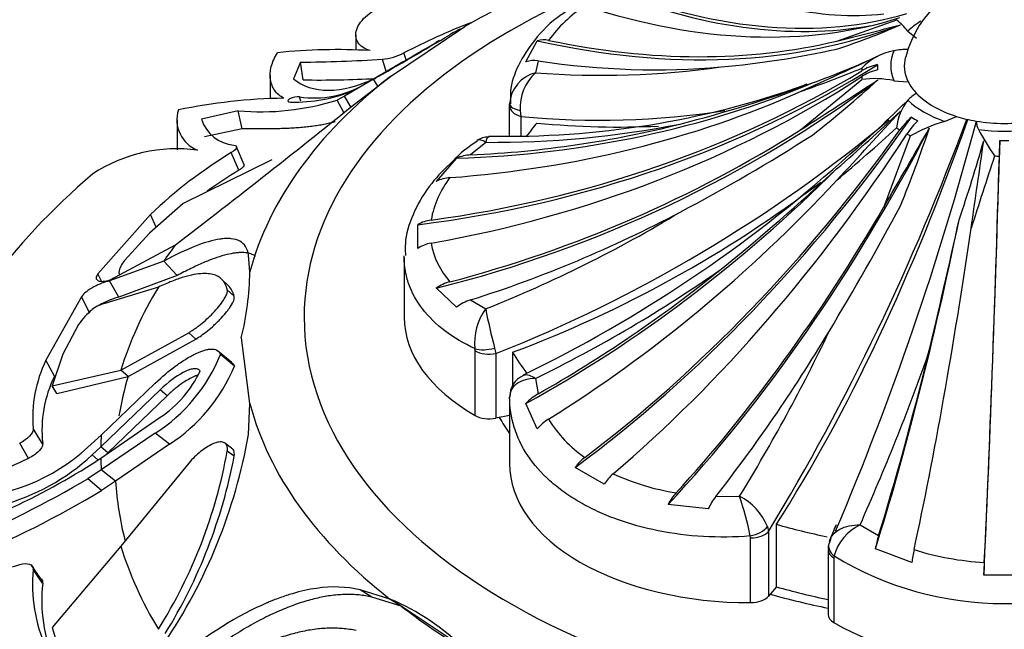
# Model space of a CAD drawing. Units: millimetres. Extents: x 0 to 1478, y 0 to 1758.
# Drawn here: x 410 to 435, y 421 to 436 of the extents above; entities that cross this region are included whole.
import ezdxf
from ezdxf import colors
from ezdxf.entities.mleader import LeaderData, LeaderLine
from ezdxf.math import Vec2, Vec3

# ---------------------------------------------------------------- set-up
doc = ezdxf.new("R2010")
doc.units = ezdxf.units.MM
doc.layers.add('DV5_Défaut', color=7, linetype='Continuous')
doc.layers.add('Défaut', color=7, linetype='Continuous')

# ---------------------------------------------------------------- blocks, each defined once
blk = doc.blocks.new('_DOT')
at = {"color": 0}
blk.add_line((0, 0), (-1, 0), dxfattribs=at)
at = {"color": 0, "const_width": 0.333}
blk.add_lwpolyline([(-0.1665, 0, 1), (0.1665, 0, 1)], format="xyb", close=True, dxfattribs=at)
blk = doc.blocks.new('SE4')
at = {"layer": 'DV5_Défaut', "color": 7, "linetype": 'Continuous'}
for p, q in [((430.863, 435.819), (432.361, 436.352)), ((419.706, 434.932), (421.566, 436.18)), ((421.462, 436.105), (421.454, 436.121)), ((418.841, 435.974), (418.841, 435.591)), ((432.639, 436.065), (432.857, 435.894)), ((423.092, 435.297), (423.378, 435.825)), ((419.599, 435.059), (419.508, 435.365)), ((420.099, 435.349), (420.045, 435.521)), ((417.461, 435.29), (417.286, 434.872)), ((417.526, 434.847), (417.461, 435.29)), ((419.245, 434.849), (419.713, 435.126)), ((423.398, 435.322), (423.335, 435.023)), ((416.701, 434.967), (416.701, 434.37)), ((419.282, 434.861), (418.557, 434.437)), ((418.948, 434.351), (419.706, 434.932)), ((419.389, 434.689), (419.282, 434.861)), ((418.793, 434.585), (418.912, 434.651)), ((419.253, 434.848), (419.067, 434.743)), ((429.957, 433.599), (431.492, 434.858)), ((430.117, 434.74), (430.047, 434.713)), ((432.288, 434.827), (432.652, 434.795)), ((417.465, 434.316), (417.432, 434.421)), ((418.557, 434.437), (418.373, 434.341)), ((418.72, 434.17), (418.557, 434.437)), ((418.547, 434.033), (418.373, 434.341)), ((422.687, 434.193), (422.687, 434.248)), ((422.687, 433.441), (422.687, 434.193)), ((415.903, 434.073), (414.987, 433.862)), ((416.002, 433.627), (415.903, 434.073)), ((422.953, 434.082), (422.968, 433.934)), ((422.968, 433.934), (422.968, 433.44)), ((433.556, 433.809), (433.853, 433.935)), ((414.375, 433.848), (414.375, 433.095)), ((416.002, 433.627), (415.061, 433.424)), ((432.036, 431.659), (432.708, 433.446)), ((416.048, 432.723), (415.864, 433.17)), ((422.088, 433.285), (421.712, 432.972)), ((415.919, 432.586), (415.73, 433.03)), ((416.745, 432.846), (414.524, 431.755)), ((420.855, 432.308), (421.362, 432.885)), ((414.524, 431.755), (413.684, 431.014)), ((413.714, 431.485), (412.395, 429.997)), ((413.855, 431.165), (413.714, 431.485)), ((420.39, 430.635), (420.39, 431.226)), ((413.684, 431.014), (413.061, 430.328)), ((412.704, 429.849), (414.336, 430.724)), ((416.197, 430.047), (416.162, 430.466)), ((414.043, 430.315), (412.684, 429.822)), ((414.376, 429.955), (414.043, 430.315)), ((420.051, 430.416), (420.051, 428.915)), ((412.483, 429.816), (412.395, 429.997)), ((414.376, 429.955), (412.92, 429.415)), ((412.92, 429.415), (412.684, 429.822)), ((415.664, 429.694), (415.489, 429.864)), ((413.908, 429.667), (412.569, 429.256)), ((415.803, 429.435), (415.63, 429.598)), ((421.362, 429.163), (420.855, 429.638)), ((411.986, 429.426), (411.096, 427.836)), ((412.192, 429.014), (411.986, 429.426)), ((421.712, 429.345), (422.088, 429.121)), ((411.913, 428.728), (411.516, 427.992)), ((412.973, 427.589), (414.665, 428.526)), ((414.84, 428.367), (414.665, 428.526)), ((413.15, 427.429), (414.84, 428.367)), ((416.194, 426.753), (415.981, 428.395)), ((411.516, 427.992), (411.257, 427.201)), ((415.74, 427.781), (415.389, 428.076)), ((415.807, 427.686), (415.458, 427.978)), ((421.825, 428.073), (421.82, 428.127)), ((421.825, 426.456), (421.825, 428.073)), ((422.311, 428.141), (422.34, 428.005)), ((422.34, 428.005), (422.34, 426.388)), ((422.763, 427.21), (422.763, 428.036)), ((411.31, 427.437), (411.096, 427.836)), ((411.257, 427.201), (412.973, 427.589)), ((413.15, 427.429), (412.973, 427.589)), ((411.373, 427.006), (413.15, 427.429)), ((412.48, 425.967), (413.829, 427.261)), ((423.335, 427.383), (423.398, 426.995)), ((411.373, 427.006), (411.257, 427.201)), ((413.954, 427.098), (412.469, 425.67)), ((414.13, 426.951), (413.954, 427.098)), ((414.13, 426.951), (412.648, 425.526)), ((416.159, 425.982), (416.194, 426.753)), ((422.687, 426.871), (422.687, 425.254)), ((423.378, 426.121), (423.092, 426.752)), ((412.469, 425.391), (413.954, 426.412)), ((422.687, 426.457), (422.34, 426.388)), ((411.015, 425.751), (410.778, 426.127)), ((413.83, 426.015), (412.48, 425.094)), ((414.184, 425.738), (413.83, 426.015)), ((410.661, 425.382), (410.441, 425.762)), ((412.148, 425.664), (412.48, 425.967)), ((415.734, 425.64), (415.56, 425.77)), ((412.469, 425.67), (412.253, 425.468)), ((412.648, 425.526), (412.469, 425.67)), ((412.648, 425.526), (412.599, 425.481)), ((414.184, 425.738), (412.838, 424.816)), ((415.803, 425.437), (415.63, 425.564)), ((412.398, 425.343), (412.253, 425.468)), ((412.253, 425.245), (412.469, 425.391)), ((414.665, 425.265), (412.973, 423.188)), ((412.48, 425.094), (412.148, 424.875)), ((412.838, 424.816), (412.48, 425.094)), ((425.046, 424.736), (424.322, 425.154)), ((412.485, 424.58), (412.148, 424.875)), ((412.838, 424.816), (412.485, 424.58)), ((427.84, 424.43), (428.435, 424.439)), ((427.651, 424.12), (426.648, 424.234)), ((429.132, 423.679), (429.158, 423.556)), ((429.158, 423.556), (429.158, 421.938)), ((429.354, 422.17), (429.354, 423.735)), ((431.445, 423.719), (431.91, 423.457)), ((428.71, 423.393), (428.703, 423.444)), ((428.71, 421.776), (428.71, 423.393)), ((430.713, 423.382), (430.672, 423.256)), ((412.973, 423.188), (411.257, 421.155)), ((430.647, 423.099), (430.647, 421.482)), ((432.739, 422.777), (431.828, 423.121)), ((430.798, 422.943), (430.792, 422.896)), ((430.792, 422.896), (430.792, 421.278)), ((410.967, 422.375), (410.729, 422.719)), ((411.015, 422.263), (410.778, 422.604)), ((435.563, 422.465), (434.539, 422.465)), ((419.241, 421.916), (418.95, 422.098)), ((419.696, 421.866), (418.95, 422.098)), ((429.354, 422.17), (429.158, 421.938)), ((419.976, 421.692), (419.241, 421.916)), ((419.976, 421.692), (419.696, 421.866)), ((421.274, 420.82), (419.976, 421.692)), ((411.257, 421.155), (411.516, 420.276))]:
    blk.add_line(p, q, dxfattribs=at)
for centre, radius, start, end in [((435.051, 434.845), 2.525, 13.3809, 166.745), ((431.179, 419.545), 19.213, 112.7738, 120.0216), ((426.473, 433.778), 3.486, 123.1464, 143.8287), ((430.818, 434.583), 2.347, 39.1547, 48.9192), ((428.011, 420.126), 17.334, 111.3074, 117.3603), ((425.525, 452.003), 17.234, 288.0347, 293.7067), ((410.664, 518.56), 85.171, 283.71841, 284.82322), ((364.282, 531.372), 111.083, 299.67845, 300.82069), ((423.537, 435.322), 0.528, 76.7216, 107.6141), ((418.379, 421.021), 14.582, 86.7838, 95.8901), ((389.777, 488.076), 60.827, 299.48177, 300.70489), ((425.723, 427.179), 9.891, 118.9754, 119.6141), ((425.838, 458.599), 23.525, 275.2072, 282.3271), ((432.668, 433.342), 2.266, 90.385, 99.6413), ((417.272, 468.678), 33.388, 270.3237, 273.8398), ((419.353, 436.898), 1.541, 275.7608, 296.6522), ((367.612, 573.576), 152.359, 294.15459, 294.95488), ((422.089, 457.072), 23.749, 290.1106, 294.3822), ((432.572, 434.111), 1.492, 100.9572, 136.3368), ((423.293, 434.705), 0.625, 80.3663, 108.7679), ((424.974, 456.53), 21.569, 265.6418, 277.9941), ((420.762, 461.009), 28.005, 289.1679, 292.5293), ((432.939, 435.163), 1.058, 176.5387, 183.4613), ((417.932, 461.565), 26.721, 269.1297, 273.0121), ((423.535, 434.198), 0.85, 103.6601, 176.6337), ((424.099, 434.165), 1.15, 131.6982, 184.1651), ((431.799, 432.468), 2.41, 78.2919, 97.3118), ((417.797, 436.883), 2.488, 261.5626, 300.6962), ((422.662, 455.459), 22.021, 268.7022, 289.5936), ((418.473, 466.835), 34.16, 284.3666, 290.1743), ((326.243, 596.537), 193.146, 302.47777, 303.16103), ((412.151, 456.615), 29.386, 308.0271, 312.2052), ((417.272, 420.246), 14.144, 90.9396, 101.6832), ((417.325, 438.119), 3.827, 268.2928, 292.5647), ((433.354, 433.651), 0.992, 120.0605, 136.148), ((265.488, 624.72), 244.52, 307.49824, 308.87311), ((416.456, 440.497), 6.448, 265.0768, 287.294), ((412.132, 454.751), 28.93, 310.671, 314.974), ((433.647, 433.532), 1.292, 141.3474, 174.8782), ((415.192, 433.851), 0.822, 162.5852, 247.8889), ((424.941, 454.426), 20.587, 264.5017, 278.7278), ((396.119, 472.586), 52.954, 311.0009, 313.3271), ((248.388, 602.017), 249.175, 317.08072, 317.62091), ((415.869, 434.14), 0.925, 197.4995, 265.146), ((422.229, 457.826), 24.541, 269.6715, 281.0908), ((409.14, 461.397), 35.907, 291.5695, 309.8847), ((378.055, 454.446), 59.714, 328.84767, 339.84264), ((360.654, 453.401), 76.258, 336.96631, 345.11408), ((389.558, 481.092), 63.899, 310.2705, 312.05536), ((154.185, 593.344), 321.47, 329.80447, 330.21301), ((393.924, 447.14), 41.513, 338.1646, 341.0295), ((434.781, 429.772), 4.219, 106.8816, 119.4245), ((434.831, 433.831), 0.484, 181.7498, 207.7375), ((422.127, 433.012), 0.404, 84.3385, 129.4783), ((405.406, 472.305), 46.107, 297.8559, 302.6109), ((444.303, 439.183), 11.363, 209.3922, 213.2981), ((423.167, 431.101), 2.557, 120.0531, 137.6736), ((394.833, 444.629), 41.283, 341.2364, 344.1026), ((-596.999, 581.105), 1042.068, 351.725616, 351.846938), ((435.051, 438.822), 5.489, 268.845, 271.155), ((414.371, 429.27), 3.853, 82.3639, 123.0929), ((421.857, 422.943), 11.801, 121.2739, 133.6312), ((421.743, 432.09), 0.882, 92.0287, 115.607), ((754.04, 328.831), 335.783, 161.93702, 162.26126), ((408.067, 458.38), 34.339, 295.8319, 311.8695), ((421.778, 422.792), 11.413, 120.8867, 125.6578), ((423.138, 430.905), 2.453, 142.3418, 169.7498), ((421.253, 431.54), 0.865, 93.7531, 117.4101), ((394.849, 471.157), 52.742, 308.9052, 313.0611), ((368.986, 465.692), 72.001, 328.95041, 331.82827), ((409.963, 459.581), 32.784, 291.705, 301.206), ((420.838, 430.468), 0.881, 97.4213, 120.6128), ((290.817, 462.468), 146.449, 346.37291, 347.73183), ((420.879, 429.862), 0.915, 99.7553, 122.3565), ((422.638, 431.101), 1.944, 189.9869, 222.0917), ((413.438, 429.966), 0.523, 136.2234, 173.1922), ((408.477, 430.215), 7.721, 346.3634, 358.7485), ((408.142, 458.504), 34.631, 296.0202, 304.934), ((421.457, 428.795), 1.037, 104.5544, 125.5027), ((412.749, 428.493), 0.785, 103.2217, 129.105), ((422.058, 428.248), 1.15, 107.5101, 127.2447), ((413.284, 427.817), 1.646, 128.7321, 146.3972), ((423.203, 428.287), 1.393, 143.2018, 186.6063), ((436.188, 431.813), 14.354, 190.8073, 194.819), ((390.537, 447.695), 44.465, 328.4644, 334.5042), ((411.593, 429.527), 4.163, 302.4912, 338.1544), ((414.085, 426.396), 3.318, 154.2852, 184.656), ((376.241, 448.267), 60.416, 336.02609, 340.36346), ((412.479, 428.685), 2.71, 302.9848, 335.6934), ((411.849, 429.334), 4.288, 302.9935, 337.3916), ((414.094, 426.083), 3.096, 154.0527, 186.1477), ((423.241, 426.949), 0.547, 112.247, 183.3147), ((424.031, 425.884), 1.278, 119.6773, 137.2521), ((424.302, 425.342), 1.209, 122.1449, 139.8442), ((426.358, 428.016), 3.164, 211.438, 235.5165), ((402.9, 428.296), 13.459, 325.8816, 350.1038), ((408.849, 429.26), 4.88, 271.1807, 312.5285), ((403.215, 427.804), 12.615, 327.9498, 349.7758), ((423.162, 397.752), 30.327, 114.3432, 118.2538), ((408.557, 429.47), 5.447, 285.1139, 312.7217), ((402.967, 427.878), 13.066, 328.2454, 349.2339), ((425.287, 424.468), 1.185, 127.4729, 144.6037), ((402.782, 440.26), 17.752, 293.9113, 302.2433), ((396.904, 450.949), 30.203, 293.5047, 300.3132), ((426.077, 424.073), 1.225, 130.9022, 147.2637), ((427.804, 430.525), 6.078, 245.4015, 260.9651), ((399.058, 446.935), 26.078, 292.6102, 300.9904), ((427.913, 423.565), 1.431, 137.9834, 152.1587), ((429.151, 423.417), 1.657, 142.3223, 154.9138), ((427.739, 423.101), 1.507, 22.5282, 62.5291), ((418.93, 421.344), 9.996, 12.1265, 18.0341), ((416.236, 429.757), 15.813, 336.2147, 337.5986), ((431.973, 422.62), 1.219, 115.6767, 164.6385), ((435.034, 422.512), 3.264, 163.1717, 169.2448), ((430.995, 423.15), 0.344, 161.9135, 188.6192), ((436.895, 422.232), 4.191, 168.0237, 172.5255), ((434.994, 430.176), 7.409, 252.7351, 266.5741), ((435.051, 429.934), 8.183, 238.6828, 301.3172), ((409.38, 426.178), 3.611, 254.6638, 287.0918), ((414.679, 422.238), 3.918, 174.6356, 203.8567), ((452.115, 421.972), 17.583, 177.3632, 178.3915), ((414.733, 421.832), 3.742, 173.3802, 203.838), ((417.504, 416.581), 5.721, 44.7595, 67.4728)]:
    blk.add_arc(centre, radius, start, end, dxfattribs=at)
for centre, major_axis, ratio, start_param, end_param in [((435.051, 428.915), (-17.5, 0), 0.57735, 4.915237, 6.283185), ((435.051, 428.915), (-17.5, 0), 0.57735, 0, 4.496323), ((423.857, 460.569), (9.831, -23.652), 0.477038, 5.767784, 6.14466), ((421.985, 459.682), (12.183, -22.629), 0.556849, 5.690201, 6.104124), ((421.985, 459.682), (12.142, -22.553), 0.556849, 5.704097, 6.169109), ((421.039, 459.136), (13.483, -21.778), 0.597148, 5.669169, 6.134181), ((419.502, 458.055), (16.079, -20.049), 0.662647, 5.589847, 6.072933), ((435.051, 435.202), (-2.838, 0), 0.57735, -0.747042, -0.554896), ((419.502, 458.055), (16.025, -19.982), 0.662647, 5.604251, 5.981127), ((435.051, 435.202), (2.838, 0), 0.57735, 2.91109, 3.372095), ((435.051, 435.202), (2.5, 0), 0.57735, 2.985699, 3.42697), ((415.904, 451.978), (25.653, -1.552), 0.815999, 4.937264, 5.433176), ((418.759, 457.413), (17.473, -18.728), 0.69431, 5.566778, 5.788965), ((432.215, 434.281), (-1.196, 0.072), 0.815999, 5.042677, 5.416171), ((435.051, 435), (-3.567, 0), 0.57735, 6.214295, 6.248279), ((435.051, 428.395), (-19.07, 0), 0.57735, 5.647479, 6.132598), ((415.904, 451.978), (25.567, -1.546), 0.815999, 4.951159, 5.416171), ((415.904, 451.206), (25.567, 1.546), 0.815999, 4.852528, 5.31754), ((432.215, 434.166), (-1.196, -0.072), 0.815999, 4.944047, 5.31754), ((435.051, 435), (-3.567, 0), 0.57735, 0.034907, 0.068891), ((435.051, 425.531), (-22.584, 0), 0.57735, -0.774725, -0.751933), ((416.141, 449.814), (-24.735, -6.977), 0.805879, 1.534183, 2.017269), ((416.402, 454.127), (23.797, -9.705), 0.794761, 5.225435, 5.612702), ((435.051, 435.202), (-2.5, 0), 0.57735, 0.285378, 0.50002), ((416.141, 453.37), (24.652, -6.954), 0.805879, 5.137231, 5.514107), ((435.051, 435.202), (-2.5, 0), 0.57735, 0.50002, 1.070776), ((423.187, 434.248), (-0.5, 0), 0.377624, 0.002273, 1.082729), ((423.187, 434.194), (-0.5, 0), 0.57735, 0.003862, 1.117011), ((435.051, 435.202), (-2.838, 0), 0.57735, 0.554896, 1.015901), ((421.039, 444.048), (-13.529, -21.851), 0.597148, 0.979031, 1.474943), ((432.975, 433.106), (0.63, 1.018), 0.597148, 1.084445, 1.457938), ((435.051, 435.163), (-3.17, 0), 0.57735, 0.750492, 0.820305), ((435.051, 435.202), (-2.5, 0), 0.57735, 1.070776, 1.285419), ((416.402, 454.127), (23.717, -9.673), 0.794761, 5.240465, 5.462652), ((435.051, 430.479), (-12.997, 0), 0.57735, -0.453786, -0.406213), ((419.185, 453.686), (17.889, -15.112), 0.733862, -0.815661, -0.665735), ((423.857, 442.614), (-9.864, -23.732), 0.477038, 0.90363, 1.386717), ((427.313, 440.057), (-6.347, -22.541), 0.357929, 0.866771, 1.394069), ((435.051, 435), (-3.567, 0), 0.57735, 0.716508, 0.750492), ((433.116, 433.025), (0.568, 1.055), 0.556849, 1.049517, 1.42301), ((435.051, 435.202), (2.5, 0), 0.57735, 4.427011, 4.997767), ((416.141, 449.814), (-24.652, -6.954), 0.805879, 1.548587, 1.925463), ((421.039, 444.048), (-13.483, -21.778), 0.597148, 0.992926, 1.457938), ((421.985, 443.502), (-12.142, -22.553), 0.556849, 0.957998, 1.42301), ((435.051, 435), (-3.567, 0), 0.57735, 0.820305, 0.854289), ((435.051, 435.202), (2.838, 0), 0.57735, 4.481886, 4.942891), ((434.383, 440.537), (-0.518, -25.695), 0.028495, 0.791327, 1.287239), ((434.952, 432.586), (0.024, 1.197), 0.028495, 0.89674, 1.270234), ((434.383, 440.537), (-0.516, -25.609), 0.028495, 0.805222, 1.270234), ((435.051, 435), (-3.567, 0), 0.57735, 1.501906, 1.53589), ((435.051, 423.607), (-27.5, 0), 0.57735, 5.688825, 6.092147), ((418.759, 445.771), (-17.532, -18.791), 0.69431, 1.130625, 1.517892), ((418.36, 445.9), (-20.113, -11.995), 0.772013, 1.339484, 1.717525), ((419.502, 445.129), (-16.025, -19.982), 0.662647, 1.081567, 1.458443), ((416.402, 449.056), (-23.717, -9.673), 0.794761, 1.471968, 1.694154), ((423.857, 442.614), (-9.831, -23.652), 0.477038, 0.918035, 1.294911), ((430.66, 440.825), (-3.462, -25.466), 0.187141, 0.827848, 1.215116), ((431.971, 440.674), (-2.398, -25.501), 0.131246, 0.82298, 1.199856), ((435.051, 425.531), (-22.584, 0), 0.57735, -0.40968, -0.375746), ((418.759, 445.771), (-17.473, -18.728), 0.69431, 1.145655, 1.367842), ((435.051, 425.388), (-22.405, 0), 0.57735, 5.946037, 6.112242), ((426.051, 428.915), (6, 0), 0.57735, 3.141593, 3.930853), ((424.969, 442.185), (-8.618, -24.12), 0.429652, 0.908306, 1.130493), ((422.172, 428.331), (-0.492, -0.089), 0.432073, 0.696897, 1.777352), ((422.177, 428.278), (-0.5, 0), 0.57735, 0.78926, 1.902409), ((435.051, 430.479), (-12.997, 0), 0.57735, 0.331613, 0.406098), ((430.66, 440.825), (-3.45, -25.38), 0.187141, 0.842879, 1.065065), ((435.051, 425.246), (-22.225, 0), 0.57735, 6.112242, 6.189707), ((435.051, 428.395), (-19.07, 0), 0.57735, 0.149692, 0.634811), ((422.177, 426.661), (0.5, 0), 0.57735, 3.930853, 5.044002), ((435.051, 428.915), (-13.35, 0), 0.57735, 0.331613, 0.38676), ((435.051, 420.75), (-28.6, 0), 0.57735, 0, 3.474127), ((435.051, 425.531), (-22.584, 0), 0.57735, 6.249721, 6.272513), ((435.051, 425.531), (-22.584, 0), 0.57735, 0.010674, 0.033465), ((428.687, 425.24), (6, 0), 0.57735, 3.137731, 4.716251), ((435.051, 425.246), (-22.225, 0), 0.57735, 0.033465, 0.148961), ((428.701, 423.733), (-0.481, -0.137), 0.562852, 1.41459, 2.495045), ((428.708, 423.682), (0.5, 0), 0.57735, 4.716251, 5.8294), ((435.051, 430.479), (-12.997, 0), 0.57735, 1.117011, 1.223443), ((435.051, 425.388), (-22.405, 0), 0.57735, 0.170944, 0.337149), ((431.152, 423.147), (0.488, -0.111), 0.693352, 3.142881, 4.067457), ((431.147, 423.099), (0.5, 0), 0.57735, 3.141893, 3.923129), ((435.051, 428.915), (-12.997, 0), 0.57735, 1.117011, 1.225089), ((428.708, 422.065), (0.5, 0), 0.57735, 4.716251, 5.8294), ((435.051, 428.915), (-13.35, 0), 0.57735, 1.117011, 1.234606), ((435.051, 428.102), (-18.722, 0), 0.57735, 0.634811, 0.757355), ((431.147, 421.482), (0.5, 0), 0.57735, 3.141593, 3.923129), ((435.051, 423.718), (6, 0), 0.57735, 3.923129, 5.501649)]:
    blk.add_ellipse(centre, major_axis=major_axis, ratio=ratio, start_param=start_param, end_param=end_param, dxfattribs=at)
for points, knots in [([(419.197, 435.58), (419.127, 435.602), (419.066, 435.63), (418.964, 435.699), (418.923, 435.74), (418.865, 435.832), (418.848, 435.883), (418.837, 435.992), (418.845, 436.051), (418.905, 436.228), (418.996, 436.352), (419.268, 436.58), (419.442, 436.68), (419.652, 436.762)], [0, 0, 0, 0, 0.125, 0.125, 0.25, 0.25, 0.375, 0.375, 0.5, 0.5, 0.75, 0.75, 1, 1, 1, 1]), ([(424.114, 436.563), (424.061, 436.53), (423.746, 436.332), (423.304, 435.869), (422.888, 435.234), (422.692, 434.67), (422.706, 434.362), (422.712, 434.246)], [0, 0, 0, 0, 0.051967, 0.360183, 0.627831, 0.881077, 1, 1, 1, 1]), ([(421.454, 436.121), (421.453, 436.121), (421.453, 436.121), (421.451, 436.12), (421.448, 436.119), (421.409, 436.099), (421.327, 436.054), (421.195, 435.977)], [0, 0, 0, 0, 0.052592, 0.052592, 0.242074, 0.242074, 1, 1, 1, 1]), ([(417.04, 434.388), (416.947, 434.439), (416.872, 434.505), (416.761, 434.662), (416.724, 434.754), (416.694, 434.955), (416.701, 435.065), (416.759, 435.292), (416.81, 435.409), (416.883, 435.526)], [0, 0, 0, 0, 0.25, 0.25, 0.5, 0.5, 0.75, 0.75, 1, 1, 1, 1]), ([(417.432, 434.421), (417.379, 434.433), (417.261, 434.411), (417.117, 434.328), (417.135, 434.291), (417.211, 434.294)], [0, 0, 0, 0, 0.5, 0.5, 1, 1, 1, 1]), ([(418.328, 433.8), (418.303, 433.793), (418.235, 433.774), (418.118, 433.746), (417.976, 433.718), (417.827, 433.694), (417.672, 433.674), (417.511, 433.658), (417.343, 433.645), (417.169, 433.635), (416.99, 433.628), (416.804, 433.624), (416.612, 433.622), (416.415, 433.622), (416.212, 433.624), (416.072, 433.626), (416.002, 433.627)], [0, 0, 0, 0, 0.04565, 0.122847, 0.199165, 0.274659, 0.349387, 0.423415, 0.496812, 0.569655, 0.642025, 0.714008, 0.785697, 0.85719, 0.928589, 1, 1, 1, 1]), ([(416.048, 432.723), (416.049, 432.72), (416.048, 432.706), (416.035, 432.678), (415.991, 432.634), (415.943, 432.602), (415.919, 432.586)], [0, 0, 0, 0, 0.105744, 0.416048, 0.704403, 1, 1, 1, 1]), ([(421.276, 432.823), (421.067, 432.623), (420.693, 432.258), (420.293, 431.582), (420.069, 430.95), (420.077, 430.599), (420.082, 430.457)], [0, 0, 0, 0, 0.26633, 0.564817, 0.849671, 1, 1, 1, 1]), ([(416.162, 430.466), (416.133, 430.634), (416.061, 430.749), (415.883, 430.847), (415.812, 430.868), (415.688, 430.88), (415.644, 430.881), (415.573, 430.878), (415.548, 430.877), (415.51, 430.873), (415.498, 430.871), (415.472, 430.868), (415.456, 430.866), (415.098, 430.813), (414.638, 430.634), (414.043, 430.315)], [0, 0, 0, 0, 0.25, 0.25, 0.375, 0.375, 0.4375, 0.4375, 0.46875, 0.46875, 0.484375, 0.484375, 0.5, 0.5, 1, 1, 1, 1]), ([(416.339, 430.432), (416.329, 430.44), (416.301, 430.46), (416.252, 430.485), (416.19, 430.507), (416.122, 430.521), (416.047, 430.529), (415.965, 430.53), (415.876, 430.525), (415.743, 430.507), (415.558, 430.467), (415.306, 430.387), (415.026, 430.275), (414.716, 430.133), (414.491, 430.015), (414.376, 429.955)], [0, 0, 0, 0, 0.0300023, 0.0767606, 0.1243563, 0.1728897, 0.2224542, 0.2731369, 0.3250186, 0.3781739, 0.4936156, 0.6129849, 0.7368377, 0.8656852, 1, 1, 1, 1]), ([(421.82, 428.127), (421.54, 428.256), (421.291, 428.404), (420.852, 428.737), (420.663, 428.923), (420.361, 429.314), (420.246, 429.521), (420.129, 429.848), (420.1, 429.959), (420.061, 430.183), (420.05, 430.308), (420.051, 430.434), (420.052, 430.447)], [0, 0, 0, 0, 0.246545, 0.246545, 0.49309, 0.49309, 0.739635, 0.739635, 0.862907, 0.862907, 0.98618, 1, 1, 1, 1]), ([(412.395, 429.997), (412.363, 429.955), (412.349, 429.92), (412.353, 429.862), (412.374, 429.838), (412.47, 429.798), (412.57, 429.806), (412.704, 429.849)], [0, 0, 0, 0, 0.25, 0.25, 0.5, 0.5, 1, 1, 1, 1]), ([(412.919, 430.028), (412.919, 430.022), (412.921, 430.011), (412.93, 430), (412.938, 429.996), (412.941, 429.994)], [0, 0, 0, 0, 0.400421, 0.794878, 1, 1, 1, 1]), ([(415.63, 429.598), (415.623, 429.624), (415.609, 429.675), (415.58, 429.741), (415.545, 429.801), (415.503, 429.852), (415.455, 429.896), (415.4, 429.933), (415.338, 429.962), (415.269, 429.984), (415.194, 429.998), (415.112, 430.006), (414.983, 430.006), (414.796, 429.984), (414.534, 429.918), (414.239, 429.815), (414.02, 429.717), (413.908, 429.667)], [0, 0, 0, 0, 0.043261, 0.086663, 0.130337, 0.174408, 0.218998, 0.264223, 0.310192, 0.357009, 0.404771, 0.453569, 0.503486, 0.620436, 0.741679, 0.867974, 1, 1, 1, 1]), ([(412.684, 429.822), (412.622, 429.806), (412.559, 429.787), (412.429, 429.737), (412.37, 429.71), (412.148, 429.591), (412.043, 429.511), (411.986, 429.426)], [0, 0, 0, 0, 0.25, 0.25, 0.5, 0.5, 1, 1, 1, 1]), ([(414.665, 428.526), (414.689, 428.54), (414.736, 428.568), (414.81, 428.618), (414.886, 428.673), (414.989, 428.753), (415.119, 428.864), (415.274, 429.016), (415.419, 429.177), (415.531, 429.328), (415.601, 429.448), (415.635, 429.54), (415.632, 429.579), (415.63, 429.598)], [0, 0, 0, 0, 0.062521, 0.124651, 0.186828, 0.249479, 0.376905, 0.498065, 0.629175, 0.748129, 0.834375, 0.91566, 1, 1, 1, 1]), ([(412.92, 429.415), (412.898, 429.409), (412.856, 429.398), (412.788, 429.377), (412.72, 429.352), (412.651, 429.325), (412.581, 429.293), (412.498, 429.252), (412.433, 429.217), (412.394, 429.192), (412.39, 429.189)], [0, 0, 0, 0, 0.136283, 0.267293, 0.394579, 0.519857, 0.644948, 0.7717, 0.97156, 1, 1, 1, 1]), ([(414.84, 428.367), (414.938, 428.424), (415.029, 428.487), (415.192, 428.618), (415.244, 428.663), (415.321, 428.733), (415.346, 428.757), (415.395, 428.805), (415.415, 428.825), (415.499, 428.912), (415.549, 428.969), (415.616, 429.05), (415.636, 429.077), (415.675, 429.129), (415.69, 429.15), (415.785, 429.297), (415.816, 429.381), (415.803, 429.435)], [0, 0, 0, 0, 0.25, 0.25, 0.375, 0.375, 0.4375, 0.4375, 0.5, 0.5, 0.625, 0.625, 0.6875, 0.6875, 0.75, 0.75, 1, 1, 1, 1]), ([(413.829, 427.261), (414.002, 427.426), (414.169, 427.568), (414.411, 427.747), (414.489, 427.801), (414.605, 427.874), (414.644, 427.897), (414.72, 427.94), (414.753, 427.958), (414.877, 428.021), (414.953, 428.053), (415.056, 428.087), (415.089, 428.096), (415.152, 428.109), (415.176, 428.113), (415.342, 428.123), (415.425, 428.078), (415.458, 427.978)], [0, 0, 0, 0, 0.25, 0.25, 0.375, 0.375, 0.4375, 0.4375, 0.5, 0.5, 0.625, 0.625, 0.6875, 0.6875, 0.75, 0.75, 1, 1, 1, 1]), ([(415.739, 427.781), (415.752, 427.773), (415.78, 427.747), (415.797, 427.709), (415.807, 427.686)], [0, 0, 0, 0, 0.409421, 1, 1, 1, 1]), ([(414.948, 427.57), (414.933, 427.593), (414.911, 427.609), (414.855, 427.627), (414.814, 427.627), (414.744, 427.617), (414.705, 427.607), (414.621, 427.576), (414.572, 427.554), (414.346, 427.435), (414.155, 427.292), (413.954, 427.098)], [0, 0, 0, 0, 0.125, 0.125, 0.25, 0.25, 0.375, 0.375, 0.5, 0.5, 1, 1, 1, 1]), ([(423.033, 427.465), (423.037, 427.466), (423.04, 427.467), (423.114, 427.493), (423.218, 427.461), (423.335, 427.383)], [0, 0, 0, 0, 0.049684, 0.049684, 1, 1, 1, 1]), ([(414.905, 427.465), (414.884, 427.46), (414.819, 427.44), (414.691, 427.381), (414.52, 427.276), (414.326, 427.131), (414.196, 427.012), (414.13, 426.951)], [0, 0, 0, 0, 0.096454, 0.28195, 0.517469, 0.754349, 1, 1, 1, 1]), ([(423.335, 427.383), (423.156, 427.382), (422.991, 427.337), (422.754, 427.171), (422.687, 427.052), (422.687, 426.917)], [0, 0, 0, 0, 0.5, 0.5, 1, 1, 1, 1]), ([(428.703, 423.444), (428.309, 423.412), (427.919, 423.408), (427.147, 423.451), (426.763, 423.5), (426.037, 423.645), (425.69, 423.742), (425.194, 423.922), (425.034, 423.988), (424.729, 424.129), (424.438, 424.28), (424.173, 424.45), (423.923, 424.63), (423.804, 424.725), (423.474, 425.021), (423.29, 425.231), (422.99, 425.679), (422.875, 425.919), (422.724, 426.408), (422.686, 426.659), (422.687, 426.917)], [0, 0, 0, 0, 0.125, 0.125, 0.25, 0.25, 0.375, 0.375, 0.4375, 0.4375, 0.5, 0.5625, 0.5625, 0.625, 0.625, 0.75, 0.75, 0.875, 0.875, 1, 1, 1, 1]), ([(415.63, 425.564), (415.632, 425.583), (415.635, 425.62), (415.63, 425.667), (415.618, 425.708), (415.598, 425.741), (415.571, 425.766), (415.517, 425.793), (415.419, 425.8), (415.274, 425.753), (415.119, 425.669), (414.964, 425.556), (414.809, 425.422), (414.713, 425.317), (414.665, 425.265)], [0, 0, 0, 0, 0.043114, 0.084497, 0.125116, 0.16599, 0.208119, 0.252418, 0.371266, 0.502371, 0.623426, 0.750846, 0.875489, 1, 1, 1, 1]), ([(411.015, 425.751), (411.016, 425.741), (411.017, 425.72), (411.007, 425.684), (410.987, 425.645), (410.957, 425.604), (410.901, 425.542), (410.805, 425.459), (410.71, 425.408), (410.661, 425.382)], [0, 0, 0, 0, 0.098598, 0.193479, 0.288112, 0.385986, 0.49026, 0.737399, 1, 1, 1, 1]), ([(415.803, 425.437), (415.81, 425.495), (415.805, 425.542), (415.782, 425.595), (415.771, 425.611), (415.751, 425.629), (415.742, 425.635), (415.734, 425.641)], [0, 0, 0, 0, 0.569336, 0.569336, 0.854004, 0.854004, 1, 1, 1, 1]), ([(430.707, 423.383), (430.749, 423.476), (430.83, 423.556), (431.08, 423.688), (431.26, 423.724), (431.445, 423.719)], [0, 0, 0, 0, 0.441874, 0.441874, 1, 1, 1, 1]), ([(410.968, 422.375), (410.971, 422.373), (410.99, 422.36), (411.015, 422.327), (411.015, 422.285), (411.015, 422.263)], [0, 0, 0, 0, 0.08832, 0.538506, 1, 1, 1, 1]), ([(418.95, 422.098), (418.607, 422.177), (418.245, 422.189), (417.665, 422.105), (417.465, 422.061), (417.155, 421.97), (417.05, 421.935), (416.889, 421.877), (416.835, 421.856), (416.754, 421.824), (416.726, 421.813), (416.671, 421.79), (416.639, 421.777), (415.897, 421.46), (415.139, 420.99), (414.336, 420.337)], [0, 0, 0, 0, 0.25, 0.25, 0.375, 0.375, 0.4375, 0.4375, 0.46875, 0.46875, 0.484375, 0.484375, 0.5, 0.5, 1, 1, 1, 1]), ([(419.241, 421.916), (419.189, 421.927), (419.084, 421.949), (418.923, 421.969), (418.76, 421.98), (418.593, 421.981), (418.423, 421.973), (418.25, 421.956), (418.073, 421.929), (417.892, 421.893), (417.708, 421.847), (417.519, 421.792), (417.327, 421.727), (417.13, 421.653), (416.853, 421.538), (416.492, 421.367), (416.048, 421.12), (415.595, 420.833), (415.13, 420.506), (414.822, 420.26), (414.665, 420.135)], [0, 0, 0, 0, 0.035645, 0.071382, 0.107317, 0.143554, 0.180194, 0.217333, 0.255061, 0.293465, 0.332625, 0.372618, 0.413512, 0.455374, 0.498264, 0.591411, 0.687727, 0.787661, 0.891625, 1, 1, 1, 1]), ([(418.848, 421.079), (418.793, 421.09), (418.681, 421.111), (418.511, 421.129), (418.338, 421.139), (418.161, 421.138), (417.981, 421.128), (417.798, 421.107), (417.611, 421.077), (417.42, 421.037), (417.225, 420.986), (417.026, 420.927), (416.734, 420.826), (416.345, 420.666), (415.86, 420.421), (415.361, 420.129), (415.029, 419.899), (414.86, 419.782)], [0, 0, 0, 0, 0.043261, 0.086663, 0.130337, 0.174408, 0.218998, 0.264223, 0.310192, 0.357009, 0.404771, 0.453569, 0.503486, 0.620436, 0.741679, 0.867974, 1, 1, 1, 1])]:
    blk.add_open_spline(points, degree=3, knots=knots, dxfattribs=at)
for points in [[(417.286, 434.872), (417.73, 434.498), (418.488, 434.481), (419.339, 434.899)], [(422.163, 433.421), (422.131, 433.418), (422.104, 433.37), (422.088, 433.285)], [(415.791, 433.218), (415.902, 433.202), (415.892, 433.131), (415.73, 433.03)], [(422.088, 433.285), (422, 433.344), (421.926, 433.361), (421.876, 433.331)], [(415.803, 429.435), (415.775, 429.545), (415.729, 429.631), (415.663, 429.695)], [(410.778, 426.127), (410.79, 426.019), (410.631, 425.856), (410.441, 425.762)], [(430.682, 423.308), (430.688, 423.334), (430.696, 423.359), (430.707, 423.383)], [(410.441, 422.727), (410.63, 422.783), (410.79, 422.747), (410.778, 422.604)]]:
    blk.add_open_spline(points, degree=3, dxfattribs=at)

msp = doc.modelspace()

# ---------------------------------------------------------------- block references
at = {"layer": 'Défaut'}
msp.add_blockref('SE4', (0, 0), dxfattribs=at)

# ---------------------------------------------------------------- leaders
at = {"layer": 'Défaut', "color": 7, "linetype": 'Continuous'}
ml = msp.add_multileader_mtext('Standard', dxfattribs=at)
ml.set_content('{\\pxsm0.9;\\fSolid Edge ISO|b1||i0||c0|p34;\\W1.;16/09/2025\\P}', color=256)
ml.set_leader_properties()
ml.set_arrow_properties(name='DOT')
ml.build(insert=Vec2(0, 0))
ml.multileader.update_dxf_attribs({"leader_type": 0, "dogleg_length": 0, "arrow_head_size": 12})
ctx = ml.context
ctx.base_point, ctx.char_height, ctx.arrow_head_size = Vec3(1390.407, 1750.828), 12, 12
notes = []
notes.append((ctx, [(0, (0, 0, 0), (0, 0), (1, 0), 1, [])]))
ctx.mtext.insert = Vec3(1392.407, 1756.828)
for ctx, leaders in notes:
    for number, flags, end, landing, length, lines in leaders:
        leader = LeaderData()
        leader.index, (leader.has_last_leader_line, leader.has_dogleg_vector, leader.attachment_direction) = number, flags
        leader.last_leader_point, leader.dogleg_vector, leader.dogleg_length = Vec3(end), Vec3(landing), length
        for number, points, colour, breaks in lines:
            line = LeaderLine()
            line.index, line.vertices, line.color, line.breaks = number, Vec3.list(points), colors.encode_raw_color(colour), breaks
            leader.lines.append(line)
        ctx.leaders.append(leader)

doc.saveas('drawing.dxf')
